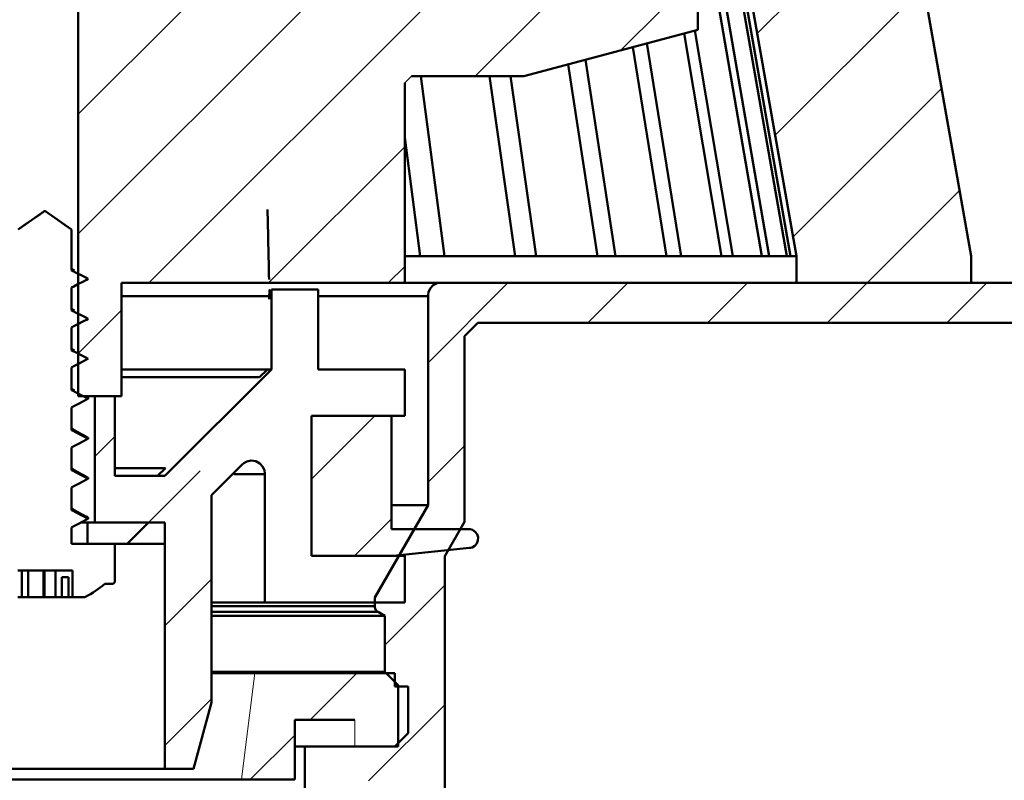
# Model space of a CAD drawing. Units: millimetres. Extents: x -132 to 296, y -7 to 480.
# Drawn here: x 165 to 238, y 281 to 338 of the extents above; entities that cross this region are included whole.
import ezdxf

# ---------------------------------------------------------------- set-up
doc = ezdxf.new("R2010")
doc.units = ezdxf.units.MM
doc.header["$LTSCALE"] = 2
doc.layers.add('LC-001-100-D00-0', color=1, linetype='ByBlock')
doc.layers.add('LC-003-003-----0', color=2, linetype='ByBlock')
doc.styles.add('LCTX15-400-0-0pDIN-Schrift', font='STANDARD', dxfattribs={"width": 0.8, "oblique": 15, "height": 2.5})
doc.dimstyles.new('LC-DIM-L-0140-02-02', dxfattribs={"dimscale": 2, "dimtxt": 14, "dimasz": 14, "dimexe": 1.8, "dimexo": 0, "dimgap": 1.5, "dimtad": 1, "dimtxsty": 'LCTX15-400-0-0pDIN-Schrift', "dimcen": 0, "dimclrd": 2, "dimclre": 2, "dimclrt": 2, "dimazin": 2, "dimtfac": 0.71, "dimtdec": 4, "dimtofl": 0, "dimtmove": 0, "dimatfit": 1, "dimfxl": 1, "dimtolj": 1, "dimtzin": 0, "dimarcsym": 0})

# ---------------------------------------------------------------- blocks, each defined once
blk = doc.blocks.new('POLY4')
at = {"layer": 'LC-001-100-D00-0', "color": 7, "lineweight": 50}
for p, q in [((168.513685, 306.977733), (168.389257, 307.048297)), ((168.875562, 306.772513), (168.513685, 306.977733)), ((168.513685, 306.977733), (168.513685, 306.977733)), ((169.238881, 306.578299), (168.875562, 306.772513)), ((168.875562, 306.772513), (168.875562, 306.772513)), ((169.477276, 306.450864), (169.238881, 306.578299)), ((169.238881, 306.578299), (169.238881, 306.578299)), ((169.477276, 306.450864), (169.477276, 306.450864))]:
    blk.add_line(p, q, dxfattribs=at)
blk = doc.blocks.new('POLY5')
at = {"layer": 'LC-001-100-D00-0', "color": 7, "lineweight": 50}
for p, q in [((168.513686, 300.977726), (168.389257, 301.048284)), ((168.875567, 300.77252), (168.513686, 300.977726)), ((168.513686, 300.977726), (168.513686, 300.977726)), ((169.238883, 300.578304), (168.875567, 300.77252)), ((168.875567, 300.77252), (168.875567, 300.77252)), ((169.477276, 300.450867), (169.238883, 300.578304)), ((169.238883, 300.578304), (169.238883, 300.578304)), ((169.477276, 300.450867), (169.477276, 300.450867))]:
    blk.add_line(p, q, dxfattribs=at)
blk = doc.blocks.new('POLY6')
at = {"layer": 'LC-001-100-D00-0', "color": 7, "lineweight": 50}
for p, q in [((168.513686, 303.977732), (168.389257, 304.04829)), ((168.875567, 303.772526), (168.513686, 303.977732)), ((168.513686, 303.977732), (168.513686, 303.977732)), ((169.238883, 303.57831), (168.875567, 303.772526)), ((168.875567, 303.772526), (168.875567, 303.772526)), ((169.477276, 303.450873), (169.238883, 303.57831)), ((169.238883, 303.57831), (169.238883, 303.57831)), ((169.477276, 303.450873), (169.477276, 303.450873))]:
    blk.add_line(p, q, dxfattribs=at)
blk = doc.blocks.new('POLY35')
at = {"layer": 'LC-001-100-D00-0', "color": 7, "lineweight": 50}
for p, q in [((198.189571, 299.498623), (198.189571, 299.498623)), ((198.189571, 299.498623), (198.210438, 299.498041)), ((198.210438, 299.498041), (198.210438, 299.498041)), ((198.210438, 299.498041), (198.309641, 299.495276)), ((198.309641, 299.495276), (198.309641, 299.495276)), ((198.309641, 299.495276), (198.485045, 299.44761)), ((198.485045, 299.44761), (198.485045, 299.44761)), ((198.485045, 299.44761), (198.683195, 299.313754)), ((198.683195, 299.313754), (198.683195, 299.313754)), ((198.683195, 299.313754), (198.825876, 299.121179)), ((198.887962, 298.653078), (198.800401, 298.429846)), ((198.825876, 299.121179), (198.825876, 299.121179)), ((198.825876, 299.121179), (198.896785, 298.892393)), ((198.896785, 298.892393), (198.887962, 298.653078)), ((198.887962, 298.653078), (198.887962, 298.653078)), ((198.896785, 298.892393), (198.896785, 298.892393)), ((198.319917, 298.112746), (198.262736, 298.102459)), ((198.454577, 298.136973), (198.319917, 298.112746)), ((198.319917, 298.112746), (198.319917, 298.112746)), ((198.643931, 298.249459), (198.454577, 298.136973)), ((198.454577, 298.136973), (198.454577, 298.136973)), ((198.800401, 298.429846), (198.643931, 298.249459)), ((198.643931, 298.249459), (198.643931, 298.249459)), ((198.800401, 298.429846), (198.800401, 298.429846))]:
    blk.add_line(p, q, dxfattribs=at)
blk = doc.blocks.new('POLY55')
at = {"layer": 'LC-001-100-D00-0', "color": 7, "lineweight": 50}
for p, q in [((165.753365, 322.952426), (165.311717, 322.643553)), ((166.014452, 323.135019), (165.753365, 322.952426)), ((165.753365, 322.952426), (165.753365, 322.952426)), ((166.169066, 323.242133), (166.014452, 323.135019)), ((166.014452, 323.135019), (166.014452, 323.135019)), ((166.261085, 323.306009), (166.169066, 323.242133)), ((166.169066, 323.242133), (166.169066, 323.242133)), ((166.323401, 323.345756), (166.261085, 323.306009)), ((166.261085, 323.306009), (166.261085, 323.306009)), ((166.364368, 323.372916), (166.323401, 323.345756)), ((166.323401, 323.345756), (166.323401, 323.345756)), ((166.401466, 323.374195), (166.364368, 323.372916)), ((166.364368, 323.372916), (166.364368, 323.372916)), ((166.45583, 323.350248), (166.401466, 323.374195)), ((166.401466, 323.374195), (166.401466, 323.374195)), ((166.635401, 323.221447), (166.45583, 323.350248)), ((166.45583, 323.350248), (166.45583, 323.350248)), ((167.293829, 322.770638), (166.635401, 323.221447)), ((166.635401, 323.221447), (166.635401, 323.221447)), ((164.838898, 322.312541), (164.500573, 322.075685)), ((165.311717, 322.643553), (164.838898, 322.312541)), ((164.838898, 322.312541), (164.838898, 322.312541)), ((165.311717, 322.643553), (165.311717, 322.643553)), ((167.910748, 322.335619), (167.293829, 322.770638)), ((167.293829, 322.770638), (167.293829, 322.770638)), ((168.389257, 321.998199), (167.910748, 322.335619)), ((167.910748, 322.335619), (167.910748, 322.335619)), ((164.500573, 322.075685), (164.389893, 321.998199)), ((164.500573, 322.075685), (164.500573, 322.075685)), ((168.389257, 321.998199), (168.389257, 321.998199))]:
    blk.add_line(p, q, dxfattribs=at)
blk = doc.blocks.new('POLY56')
at = {"layer": 'LC-001-100-D00-0', "color": 7, "lineweight": 50}
for p, q in [((168.389257, 318.935862), (168.389257, 318.935862)), ((168.389257, 318.935862), (168.506478, 318.875305)), ((168.506478, 318.875305), (168.506478, 318.875305)), ((168.506478, 318.875305), (168.740921, 318.75419)), ((168.740921, 318.75419), (168.740921, 318.75419)), ((168.740921, 318.75419), (169.157611, 318.538353)), ((169.157611, 318.538353), (169.157611, 318.538353)), ((169.157611, 318.538353), (169.457055, 318.383025)), ((169.457055, 318.383025), (169.457055, 318.383025)), ((169.457055, 318.383025), (169.639378, 318.288451))]:
    blk.add_line(p, q, dxfattribs=at)
blk = doc.blocks.new('POLY57')
at = {"layer": 'LC-001-100-D00-0', "color": 7, "lineweight": 50}
for p, q in [((168.572072, 317.730267), (168.389257, 317.634439)), ((168.871746, 317.88735), (168.572072, 317.730267)), ((168.572072, 317.730267), (168.572072, 317.730267)), ((169.288534, 318.105199), (168.871746, 317.88735)), ((168.871746, 317.88735), (168.871746, 317.88735)), ((169.52243, 318.227367), (169.288534, 318.105199)), ((169.288534, 318.105199), (169.288534, 318.105199)), ((169.639378, 318.288451), (169.52243, 318.227367)), ((169.52243, 318.227367), (169.52243, 318.227367)), ((169.639378, 318.288451), (169.639378, 318.288451))]:
    blk.add_line(p, q, dxfattribs=at)
blk = doc.blocks.new('POLY58')
at = {"layer": 'LC-001-100-D00-0', "color": 7, "lineweight": 50}
for p, q in [((168.389257, 315.935856), (168.389257, 315.935856)), ((168.389257, 315.935856), (168.506477, 315.875297)), ((168.506477, 315.875297), (168.506477, 315.875297)), ((168.506477, 315.875297), (168.740917, 315.754181)), ((168.740917, 315.754181), (168.740917, 315.754181)), ((168.740917, 315.754181), (169.157619, 315.538368)), ((169.157619, 315.538368), (169.157619, 315.538368)), ((169.157619, 315.538368), (169.457057, 315.383028)), ((169.457057, 315.383028), (169.457057, 315.383028)), ((169.457057, 315.383028), (169.639378, 315.288445))]:
    blk.add_line(p, q, dxfattribs=at)
blk = doc.blocks.new('POLY59')
at = {"layer": 'LC-001-100-D00-0', "color": 7, "lineweight": 50}
for p, q in [((168.572074, 314.730267), (168.389257, 314.634448)), ((168.871755, 314.887337), (168.572074, 314.730267)), ((168.572074, 314.730267), (168.572074, 314.730267)), ((169.288526, 315.105213), (168.871755, 314.887337)), ((168.871755, 314.887337), (168.871755, 314.887337)), ((169.522429, 315.227368), (169.288526, 315.105213)), ((169.288526, 315.105213), (169.288526, 315.105213)), ((169.639378, 315.288445), (169.522429, 315.227368)), ((169.522429, 315.227368), (169.522429, 315.227368)), ((169.639378, 315.288445), (169.639378, 315.288445))]:
    blk.add_line(p, q, dxfattribs=at)
blk = doc.blocks.new('POLY60')
at = {"layer": 'LC-001-100-D00-0', "color": 7, "lineweight": 50}
for p, q in [((168.389257, 312.935865), (168.389257, 312.935865)), ((168.389257, 312.935865), (168.506476, 312.8753)), ((168.506476, 312.8753), (168.506476, 312.8753)), ((168.506476, 312.8753), (168.740913, 312.754173)), ((168.740913, 312.754173), (168.740913, 312.754173)), ((168.740913, 312.754173), (169.157617, 312.538362)), ((169.157617, 312.538362), (169.157617, 312.538362)), ((169.157617, 312.538362), (169.457057, 312.383031)), ((169.457057, 312.383031), (169.457057, 312.383031)), ((169.457057, 312.383031), (169.639378, 312.288454))]:
    blk.add_line(p, q, dxfattribs=at)
blk = doc.blocks.new('POLY61')
at = {"layer": 'LC-001-100-D00-0', "color": 7, "lineweight": 50}
for p, q in [((168.871746, 311.887353), (168.572072, 311.73027)), ((169.288534, 312.105202), (168.871746, 311.887353)), ((168.871746, 311.887353), (168.871746, 311.887353)), ((169.52243, 312.22737), (169.288534, 312.105202)), ((169.288534, 312.105202), (169.288534, 312.105202)), ((169.639378, 312.288454), (169.52243, 312.22737)), ((169.52243, 312.22737), (169.52243, 312.22737)), ((169.639378, 312.288454), (169.639378, 312.288454)), ((168.572072, 311.73027), (168.389257, 311.634442)), ((168.572072, 311.73027), (168.572072, 311.73027))]:
    blk.add_line(p, q, dxfattribs=at)
blk = doc.blocks.new('POLY62')
at = {"layer": 'LC-001-100-D00-0', "color": 7, "lineweight": 50}
for p, q in [((168.389257, 309.935858), (168.389257, 309.935858)), ((168.389257, 309.935858), (168.506478, 309.875301)), ((168.506478, 309.875301), (168.506478, 309.875301)), ((168.506478, 309.875301), (168.740921, 309.754187)), ((168.740921, 309.754187), (168.740921, 309.754187)), ((168.740921, 309.754187), (169.157611, 309.538349)), ((169.157611, 309.538349), (169.157611, 309.538349)), ((169.157611, 309.538349), (169.457055, 309.383022)), ((169.457055, 309.383022), (169.457055, 309.383022)), ((169.457055, 309.383022), (169.639378, 309.288448))]:
    blk.add_line(p, q, dxfattribs=at)
blk = doc.blocks.new('POLY63')
at = {"layer": 'LC-001-100-D00-0', "color": 7, "lineweight": 50}
for p, q in [((168.871755, 308.887339), (168.572074, 308.73027)), ((169.288526, 309.105216), (168.871755, 308.887339)), ((168.871755, 308.887339), (168.871755, 308.887339)), ((169.522429, 309.227371), (169.288526, 309.105216)), ((169.288526, 309.105216), (169.288526, 309.105216)), ((169.639378, 309.288448), (169.522429, 309.227371)), ((169.522429, 309.227371), (169.522429, 309.227371)), ((169.639378, 309.288448), (169.639378, 309.288448)), ((168.572074, 308.73027), (168.389257, 308.634451)), ((168.572074, 308.73027), (168.572074, 308.73027))]:
    blk.add_line(p, q, dxfattribs=at)
blk = doc.blocks.new('POLY64')
at = {"layer": 'LC-001-100-D00-0', "color": 7, "lineweight": 50}
for p, q in [((168.389257, 306.935867), (168.389257, 306.935867)), ((168.389257, 306.935867), (168.506476, 306.875303)), ((168.506476, 306.875303), (168.506476, 306.875303)), ((168.506476, 306.875303), (168.740913, 306.754176)), ((168.740913, 306.754176), (168.740913, 306.754176)), ((168.740913, 306.754176), (169.15762, 306.538366)), ((169.15762, 306.538366), (169.15762, 306.538366)), ((169.15762, 306.538366), (169.457057, 306.383025)), ((169.457057, 306.383025), (169.457057, 306.383025)), ((169.457057, 306.383025), (169.639378, 306.288442))]:
    blk.add_line(p, q, dxfattribs=at)
blk = doc.blocks.new('POLY65')
at = {"layer": 'LC-001-100-D00-0', "color": 7, "lineweight": 50}
for p, q in [((168.871755, 305.887333), (168.572074, 305.730264)), ((169.288526, 306.10521), (168.871755, 305.887333)), ((168.871755, 305.887333), (168.871755, 305.887333)), ((169.522429, 306.227365), (169.288526, 306.10521)), ((169.288526, 306.10521), (169.288526, 306.10521)), ((169.639378, 306.288442), (169.522429, 306.227365)), ((169.522429, 306.227365), (169.522429, 306.227365)), ((169.639378, 306.288442), (169.639378, 306.288442)), ((168.572074, 305.730264), (168.389257, 305.634445)), ((168.572074, 305.730264), (168.572074, 305.730264))]:
    blk.add_line(p, q, dxfattribs=at)
blk = doc.blocks.new('POLY66')
at = {"layer": 'LC-001-100-D00-0', "color": 7, "lineweight": 50}
for p, q in [((168.389257, 303.935861), (168.389257, 303.935861)), ((168.389257, 303.935861), (168.506478, 303.875304)), ((168.506478, 303.875304), (168.506478, 303.875304)), ((168.506478, 303.875304), (168.740921, 303.75419)), ((168.740921, 303.75419), (168.740921, 303.75419)), ((168.740921, 303.75419), (169.157611, 303.538352)), ((169.157611, 303.538352), (169.157611, 303.538352)), ((169.157611, 303.538352), (169.457055, 303.383025)), ((169.457055, 303.383025), (169.457055, 303.383025)), ((169.457055, 303.383025), (169.639378, 303.28845))]:
    blk.add_line(p, q, dxfattribs=at)
blk = doc.blocks.new('POLY67')
at = {"layer": 'LC-001-100-D00-0', "color": 7, "lineweight": 50}
for p, q in [((169.288534, 303.105199), (168.871746, 302.88735)), ((169.52243, 303.227366), (169.288534, 303.105199)), ((169.288534, 303.105199), (169.288534, 303.105199)), ((169.639378, 303.28845), (169.52243, 303.227366)), ((169.52243, 303.227366), (169.52243, 303.227366)), ((169.639378, 303.28845), (169.639378, 303.28845)), ((168.572072, 302.730267), (168.389257, 302.634438)), ((168.871746, 302.88735), (168.572072, 302.730267)), ((168.572072, 302.730267), (168.572072, 302.730267)), ((168.871746, 302.88735), (168.871746, 302.88735))]:
    blk.add_line(p, q, dxfattribs=at)
blk = doc.blocks.new('POLY68')
at = {"layer": 'LC-001-100-D00-0', "color": 7, "lineweight": 50}
for p, q in [((168.389257, 300.935855), (168.389257, 300.935855)), ((168.389257, 300.935855), (168.506477, 300.875297)), ((168.506477, 300.875297), (168.506477, 300.875297)), ((168.506477, 300.875297), (168.740917, 300.75418)), ((168.740917, 300.75418), (168.740917, 300.75418)), ((168.740917, 300.75418), (169.157619, 300.538367)), ((169.157619, 300.538367), (169.157619, 300.538367)), ((169.157619, 300.538367), (169.457057, 300.383027)), ((169.457057, 300.383027), (169.457057, 300.383027)), ((169.457057, 300.383027), (169.639378, 300.288444))]:
    blk.add_line(p, q, dxfattribs=at)
blk = doc.blocks.new('POLY69')
at = {"layer": 'LC-001-100-D00-0', "color": 7, "lineweight": 50}
for p, q in [((169.288526, 300.105212), (168.871755, 299.887336)), ((169.522429, 300.227368), (169.288526, 300.105212)), ((169.288526, 300.105212), (169.288526, 300.105212)), ((169.639378, 300.288444), (169.522429, 300.227368)), ((169.522429, 300.227368), (169.522429, 300.227368)), ((169.639378, 300.288444), (169.639378, 300.288444)), ((168.572074, 299.730266), (168.389257, 299.634447)), ((168.871755, 299.887336), (168.572074, 299.730266)), ((168.572074, 299.730266), (168.572074, 299.730266)), ((168.871755, 299.887336), (168.871755, 299.887336))]:
    blk.add_line(p, q, dxfattribs=at)
blk = doc.blocks.new('POLY70')
at = {"layer": 'LC-001-100-D00-0', "color": 7, "lineweight": 50}
for p, q in [((171.618436, 295.501389), (171.63734, 295.554933)), ((171.63734, 295.554933), (171.638938, 295.587973)), ((171.63734, 295.554933), (171.63734, 295.554933)), ((171.638938, 295.587973), (171.639453, 295.598617)), ((171.638938, 295.587973), (171.638938, 295.587973)), ((171.43945, 295.398613), (171.443549, 295.398696)), ((171.43945, 295.398613), (171.43945, 295.398613)), ((171.443549, 295.398696), (171.470028, 295.399233)), ((171.443549, 295.398696), (171.443549, 295.398696)), ((171.470028, 295.399233), (171.518645, 295.410866)), ((171.470028, 295.399233), (171.470028, 295.399233)), ((171.518645, 295.410866), (171.576365, 295.447572)), ((171.518645, 295.410866), (171.518645, 295.410866)), ((171.576365, 295.447572), (171.618436, 295.501389)), ((171.576365, 295.447572), (171.576365, 295.447572)), ((171.618436, 295.501389), (171.618436, 295.501389))]:
    blk.add_line(p, q, dxfattribs=at)
blk = doc.blocks.new('POLY71')
at = {"layer": 'LC-001-100-D00-0', "color": 7, "lineweight": 50}
for p, q in [((169.342648, 294.398626), (169.36285, 294.400177)), ((169.342648, 294.398626), (169.342648, 294.398626)), ((169.36285, 294.400177), (169.393851, 294.402556)), ((169.36285, 294.400177), (169.36285, 294.400177)), ((169.393851, 294.402556), (169.422049, 294.415213)), ((169.393851, 294.402556), (169.393851, 294.402556)), ((169.422049, 294.415213), (169.431872, 294.419622)), ((169.422049, 294.415213), (169.422049, 294.415213))]:
    blk.add_line(p, q, dxfattribs=at)
blk = doc.blocks.new('POLY72')
at = {"layer": 'LC-001-100-D00-0', "color": 7, "lineweight": 50}
for p, q in [((169.481615, 303.442085), (169.45479, 303.452095)), ((169.627982, 303.387467), (169.481615, 303.442085)), ((169.481615, 303.442085), (169.481615, 303.442085)), ((169.634255, 303.332964), (169.627982, 303.387467)), ((169.627982, 303.387467), (169.627982, 303.387467)), ((169.639378, 303.28845), (169.634255, 303.332964)), ((169.634255, 303.332964), (169.634255, 303.332964)), ((169.639378, 303.28845), (169.639378, 303.28845))]:
    blk.add_line(p, q, dxfattribs=at)
blk = doc.blocks.new('POLY74')
at = {"layer": 'LC-001-100-D00-0', "color": 7, "lineweight": 50}
for p, q in [((169.481615, 300.442085), (169.45479, 300.452089)), ((169.627984, 300.387496), (169.481615, 300.442085)), ((169.481615, 300.442085), (169.481615, 300.442085)), ((169.634256, 300.332974), (169.627984, 300.387496)), ((169.627984, 300.387496), (169.627984, 300.387496)), ((169.639378, 300.288444), (169.634256, 300.332974)), ((169.634256, 300.332974), (169.634256, 300.332974)), ((169.639378, 300.288444), (169.639378, 300.288444))]:
    blk.add_line(p, q, dxfattribs=at)
blk = doc.blocks.new('POLY76')
at = {"layer": 'LC-001-100-D00-0', "color": 7, "lineweight": 50}
for p, q in [((169.481615, 309.442082), (169.45479, 309.452092)), ((169.627982, 309.387464), (169.481615, 309.442082)), ((169.481615, 309.442082), (169.481615, 309.442082)), ((169.634255, 309.332961), (169.627982, 309.387464)), ((169.627982, 309.387464), (169.627982, 309.387464)), ((169.639378, 309.288448), (169.634255, 309.332961)), ((169.634255, 309.332961), (169.634255, 309.332961)), ((169.639378, 309.288448), (169.639378, 309.288448))]:
    blk.add_line(p, q, dxfattribs=at)
blk = doc.blocks.new('POLY77')
at = {"layer": 'LC-001-100-D00-0', "color": 7, "lineweight": 50}
for p, q in [((169.481615, 306.442082), (169.45479, 306.452086)), ((169.627984, 306.387493), (169.481615, 306.442082)), ((169.481615, 306.442082), (169.481615, 306.442082)), ((169.634256, 306.332971), (169.627984, 306.387493)), ((169.627984, 306.387493), (169.627984, 306.387493)), ((169.639378, 306.288442), (169.634256, 306.332971)), ((169.634256, 306.332971), (169.634256, 306.332971)), ((169.639378, 306.288442), (169.639378, 306.288442))]:
    blk.add_line(p, q, dxfattribs=at)
blk = doc.blocks.new('KLON3')
at = {"layer": 'LC-001-100-D00-0', "color": 7, "lineweight": 15}
for p, q in [((193.889379, 333.498618), (193.561337, 333.170598)), ((193.561337, 333.170598), (193.389341, 332.998624))]:
    blk.add_line(p, q, dxfattribs=at)
blk = doc.blocks.new('POLY211')
at = {"layer": 'LC-001-100-D00-0', "color": 7, "lineweight": 50}
for p, q in [((181.206855, 304.364689), (181.312854, 304.464273)), ((181.312854, 304.464273), (181.54296, 304.592527)), ((181.312854, 304.464273), (181.312854, 304.464273)), ((181.54296, 304.592527), (181.879009, 304.653845)), ((181.54296, 304.592527), (181.54296, 304.592527)), ((181.879009, 304.653845), (181.879009, 304.653845)), ((181.879009, 304.653845), (182.217012, 304.59973)), ((182.217012, 304.59973), (182.217012, 304.59973)), ((182.217012, 304.59973), (182.518337, 304.436942)), ((182.518337, 304.436942), (182.518337, 304.436942)), ((182.518337, 304.436942), (182.747076, 304.183774)), ((181.182459, 304.341769), (181.206855, 304.364689)), ((181.182459, 304.341769), (181.182459, 304.341769)), ((181.206855, 304.364689), (181.206855, 304.364689)), ((182.747076, 304.183774), (182.747076, 304.183774)), ((182.747076, 304.183774), (182.871275, 303.901069)), ((182.871275, 303.901069), (182.871275, 303.901069)), ((182.871275, 303.901069), (182.884269, 303.711806)), ((182.884269, 303.711806), (182.884269, 303.711806)), ((182.884269, 303.711806), (182.889565, 303.634664))]:
    blk.add_line(p, q, dxfattribs=at)
blk = doc.blocks.new('POLY214')
at = {"layer": 'LC-001-100-D00-0', "color": 7, "lineweight": 50}
for p, q in [((183.219941, 317.050409), (183.214683, 316.850903)), ((183.2356, 317.2928), (183.219941, 317.050409)), ((183.219941, 317.050409), (183.219941, 317.050409)), ((183.255305, 317.465535), (183.2356, 317.2928)), ((183.2356, 317.2928), (183.2356, 317.2928)), ((183.268777, 317.487588), (183.255305, 317.465535)), ((183.255305, 317.465535), (183.255305, 317.465535)), ((183.275513, 317.498615), (183.268777, 317.487588)), ((183.268777, 317.487588), (183.268777, 317.487588)), ((183.275513, 317.498615), (183.275513, 317.498615)), ((183.214683, 316.850903), (183.21222, 316.757446)), ((183.214683, 316.850903), (183.214683, 316.850903))]:
    blk.add_line(p, q, dxfattribs=at)
blk = doc.blocks.new('KLON6')
at = {"layer": 'LC-001-100-D00-0', "color": 7, "lineweight": 15}
for p, q in [((182.139568, 288.698619), (181.394375, 282.737082)), ((181.394375, 282.737082), (181.139566, 280.698618))]:
    blk.add_line(p, q, dxfattribs=at)
blk = doc.blocks.new('POLY235')
at = {"layer": 'LC-001-100-D00-0', "color": 7, "lineweight": 50}
for p, q in [((191.139563, 293.720311), (191.139563, 293.720311)), ((191.139563, 293.720311), (191.140012, 293.704689)), ((191.140012, 293.704689), (191.140012, 293.704689)), ((191.140012, 293.704689), (191.141467, 293.654039)), ((191.141467, 293.654039), (191.141467, 293.654039)), ((191.141467, 293.654039), (191.163376, 293.548722)), ((191.163376, 293.548722), (191.163376, 293.548722)), ((191.163376, 293.548722), (191.231297, 293.415545)), ((191.231297, 293.415545), (191.231297, 293.415545)), ((191.231297, 293.415545), (191.322277, 293.328076)), ((191.322277, 293.328076), (191.322277, 293.328076)), ((191.322277, 293.328076), (191.379852, 293.293186)), ((191.379852, 293.293186), (191.379852, 293.293186)), ((191.379852, 293.293186), (191.389568, 293.287298))]:
    blk.add_line(p, q, dxfattribs=at)
blk = doc.blocks.new('POLY236')
at = {"layer": 'LC-001-100-D00-0', "color": 7, "lineweight": 50}
for p, q in [((195.297611, 317.573449), (195.535303, 317.817989)), ((195.535303, 317.817989), (195.829101, 317.971596)), ((195.535303, 317.817989), (195.535303, 317.817989)), ((195.829101, 317.971596), (196.040489, 317.989998)), ((195.829101, 317.971596), (195.829101, 317.971596)), ((196.040489, 317.989998), (196.139566, 317.998623)), ((196.040489, 317.989998), (196.040489, 317.989998)), ((195.139564, 316.998621), (195.139838, 317.015565)), ((195.139564, 316.998621), (195.139564, 316.998621)), ((195.139838, 317.015565), (195.141241, 317.10256)), ((195.139838, 317.015565), (195.139838, 317.015565)), ((195.141241, 317.10256), (195.173156, 317.300484)), ((195.141241, 317.10256), (195.141241, 317.10256)), ((195.173156, 317.300484), (195.297611, 317.573449)), ((195.173156, 317.300484), (195.173156, 317.300484)), ((195.297611, 317.573449), (195.297611, 317.573449))]:
    blk.add_line(p, q, dxfattribs=at)
blk = doc.blocks.new('KLON13')
at = {"layer": 'LC-001-100-D00-0', "color": 7, "lineweight": 25}
for p, q in [((195.139567, 311.998625), (201.139563, 317.99862)), ((207.119819, 314.99862), (210.119819, 317.99862)), ((216.100075, 314.99862), (219.100075, 317.99862)), ((225.080331, 314.99862), (228.080331, 317.99862)), ((234.060587, 314.99862), (237.060587, 317.99862)), ((195.139567, 303.018369), (197.889568, 305.768369)), ((191.889567, 290.788113), (196.389567, 295.288113)), ((190.680331, 280.59862), (196.389567, 286.307857))]:
    blk.add_line(p, q, dxfattribs=at)
blk = doc.blocks.new('KLON16')
at = {"layer": 'LC-001-100-D00-0', "color": 7, "lineweight": 25}
for p, q in [((186.300075, 285.19862), (189.800075, 288.69862)), ((181.800075, 280.69862), (185.139566, 284.038112))]:
    blk.add_line(p, q, dxfattribs=at)
blk = doc.blocks.new('KLON22')
at = {"layer": 'LC-001-100-D00-0', "color": 7, "lineweight": 25}
for p, q in [((170.139406, 304.958976), (171.639454, 306.459024)), ((174.159307, 299.99862), (178.045937, 303.885251)), ((175.389565, 292.248622), (178.889565, 295.748623)), ((175.389565, 283.268366), (178.889565, 286.768367))]:
    blk.add_line(p, q, dxfattribs=at)
blk = doc.blocks.new('KLON24')
at = {"layer": 'LC-001-100-D00-0', "color": 7, "lineweight": 25}
for p, q in [((168.889321, 375.55094), (169.837001, 376.49862)), ((168.889321, 366.570684), (172.139465, 369.820828)), ((168.889321, 357.590428), (172.139465, 360.840572)), ((168.889321, 348.610172), (172.139465, 351.860316)), ((168.889321, 339.629916), (172.139465, 342.880059)), ((174.198794, 317.99862), (197.389568, 341.189394)), ((168.889321, 321.669403), (185.718538, 338.49862)), ((168.889321, 330.64966), (176.738282, 338.49862)), ((198.67905, 333.49862), (203.67905, 338.49862)), ((209.610922, 335.450236), (212.659307, 338.49862)), ((183.17905, 317.99862), (193.389344, 328.208914)), ((192.159307, 317.99862), (193.389344, 319.228658)), ((168.889321, 312.689147), (172.139465, 315.939291))]:
    blk.add_line(p, q, dxfattribs=at)
blk = doc.blocks.new('KLON30')
at = {"layer": 'LC-001-100-D00-0', "color": 7, "lineweight": 25}
for p, q in [((175.389505, 391.03138), (177.356745, 392.99862)), ((176.337001, 382.99862), (186.337001, 392.99862)), ((185.317258, 382.99862), (195.317258, 392.99862)), ((194.297514, 382.99862), (204.297514, 392.99862)), ((203.27777, 382.99862), (213.27777, 392.99862)), ((211.768321, 382.508915), (221.594182, 392.334777)), ((170.389417, 386.031292), (174.356745, 389.99862)), ((213.114427, 374.874765), (224.249939, 386.010278)), ((170.389417, 377.051036), (172.38947, 379.051088)), ((214.460534, 367.240616), (225.596046, 378.376128)), ((215.80664, 359.606466), (226.942152, 370.741978)), ((217.152747, 351.972317), (228.288259, 363.107829)), ((218.498853, 344.338167), (229.634365, 355.473679)), ((219.84496, 336.704018), (230.980472, 347.83953)), ((221.191066, 329.069868), (232.326578, 340.20538)), ((222.537173, 321.435718), (233.672685, 332.571231)), ((228.080331, 317.99862), (235.018792, 324.937081))]:
    blk.add_line(p, q, dxfattribs=at)
blk = doc.blocks.new('KLON34')
at = {"layer": 'LC-001-100-D00-0', "color": 7, "lineweight": 25}
for p, q in [((186.389566, 303.248624), (191.139563, 307.99862)), ((189.619819, 297.49862), (192.389567, 300.268369))]:
    blk.add_line(p, q, dxfattribs=at)
blk = doc.blocks.new('*D282')
at = {"layer": 'Defpoints', "color": 0}
for p in [(296.389579, 430.828617), (-63.61042, 314.998617), (296.389579, 314.998617)]:
    blk.add_point(p, dxfattribs=at)
at = {"layer": 'LC-003-003-----0', "color": 2, "lineweight": -2}
for p, q in [((-63.61042, 314.998617), (-63.61042, 434.428617)), ((296.389579, 314.998617), (296.389579, 434.428617)), ((-35.61042, 430.828617), (268.389579, 430.828617))]:
    blk.add_line(p, q, dxfattribs=at)
at = {"layer": 'LC-003-003-----0', "color": 2}
for points in [[(-35.61042, 435.495284), (-35.61042, 426.161951), (-63.61042, 430.828617)], [(268.389579, 426.161951), (268.389579, 435.495284), (296.389579, 430.828617)]]:
    blk.add_solid(points, dxfattribs=at)
at = {"layer": 'LC-003-003-----0', "color": 2, "insert": (115.976019, 461.628617), "char_height": 28, "attachment_point": 5, "style": 'LCTX15-400-0-0pDIN-Schrift'}
blk.add_mtext('%%c\\A1;360', dxfattribs=at)

msp = doc.modelspace()

# ---------------------------------------------------------------- linework, layer by layer
at = {"layer": 'LC-001-100-D00-0', "color": 7, "lineweight": 50}
for p, q in [((223.673395, 389.280042), (235.889576, 319.998628)), ((220.184773, 319.998628), (209.318921, 382.998621)), ((220.746137, 319.998628), (209.880285, 382.998621)), ((222.066581, 319.998628), (211.018838, 382.998621)), ((222.348809, 319.998628), (211.301066, 382.998621)), ((222.790569, 319.998628), (211.681969, 382.998621)), ((168.889321, 376.498615), (168.889321, 309.498614)), ((215.389572, 338.498628), (215.389572, 336.998617)), ((202.3274, 333.498618), (215.389572, 336.998617)), ((218.000106, 319.998628), (215.159595, 336.937001)), ((217.16576, 319.998628), (214.361131, 336.72305)), ((213.042631, 319.998628), (210.514634, 335.692381)), ((214.140817, 319.998628), (211.567387, 335.974475)), ((209.210544, 319.998628), (206.959508, 334.739795)), ((207.860544, 319.998628), (205.662578, 334.392285)), ((202.3274, 333.498618), (193.889379, 333.498618)), ((196.364253, 319.998628), (194.595262, 333.498618)), ((201.676279, 319.998628), (199.750483, 333.498618)), ((203.263297, 319.998628), (201.337501, 333.498618)), ((193.389341, 317.998623), (193.389341, 332.998624)), ((194.557599, 319.998628), (193.389341, 328.914111)), ((166.389577, 323.398625), (164.389576, 321.998199)), ((168.389577, 321.998199), (166.389577, 323.398625)), ((168.389257, 318.935862), (168.389257, 321.998199)), ((193.389341, 319.998628), (194.557599, 319.998628)), ((194.557599, 319.998628), (196.364253, 319.998628)), ((196.364253, 319.998628), (201.676279, 319.998628)), ((201.676279, 319.998628), (203.263297, 319.998628)), ((203.263297, 319.998628), (207.860544, 319.998628)), ((207.860544, 319.998628), (209.210544, 319.998628)), ((209.210544, 319.998628), (213.042631, 319.998628)), ((213.042631, 319.998628), (214.140817, 319.998628)), ((214.140817, 319.998628), (217.16576, 319.998628)), ((217.16576, 319.998628), (218.000106, 319.998628)), ((218.000106, 319.998628), (220.184773, 319.998628)), ((220.184773, 319.998628), (220.746137, 319.998628)), ((220.746137, 319.998628), (222.066581, 319.998628)), ((222.066581, 319.998628), (222.348809, 319.998628)), ((222.348809, 319.998628), (222.790569, 319.998628)), ((222.799137, 319.998628), (222.790569, 319.998628)), ((222.799137, 319.998628), (222.799129, 317.998623)), ((222.799137, 317.998623), (222.799137, 319.998628)), ((235.889576, 319.998628), (235.897198, 319.998628)), ((235.897198, 317.998623), (235.897198, 319.998628)), ((235.897198, 319.998628), (235.897198, 317.998623)), ((168.626017, 318.914911), (168.389257, 319.048291)), ((172.139465, 317.998623), (193.389341, 317.998623)), ((172.139465, 317.998623), (172.139465, 309.498614)), ((193.389341, 317.998623), (196.139566, 317.998623)), ((273.13973, 317.998623), (196.139566, 317.998623)), ((222.799129, 317.998623), (235.897198, 317.998623)), ((168.389257, 315.935856), (168.389257, 317.634439)), ((172.139465, 316.998621), (183.364205, 316.998621)), ((183.389566, 311.498618), (183.389566, 317.498615)), ((186.889573, 317.498615), (183.389566, 317.498615)), ((186.889566, 317.498615), (186.889566, 311.498618)), ((186.889566, 316.998621), (195.139564, 316.998621)), ((195.139564, 316.998621), (195.139564, 301.298624)), ((168.626017, 315.91492), (168.389257, 316.048285)), ((198.889568, 314.998617), (197.889566, 313.998615)), ((274.389788, 314.998617), (198.889568, 314.998617)), ((168.389257, 312.935865), (168.389257, 314.634448)), ((197.889566, 313.998615), (197.889566, 300.061753)), ((168.626017, 312.914913), (168.389257, 313.048294)), ((168.389257, 309.935858), (168.389257, 311.634442)), ((172.139465, 311.498618), (183.101862, 311.498618)), ((183.389566, 311.498618), (175.389565, 303.498616)), ((183.094978, 311.498618), (182.495519, 310.912838)), ((183.094978, 311.498618), (183.389566, 311.498618)), ((193.389572, 311.498618), (186.889566, 311.498618)), ((193.389564, 307.998618), (193.389564, 311.498618)), ((182.495519, 310.912838), (172.139465, 310.912838)), ((168.626017, 309.914922), (168.389257, 310.048288)), ((168.889321, 309.498614), (172.139465, 309.498614)), ((169.477276, 309.45087), (169.389121, 309.498614)), ((170.139405, 299.998617), (170.139405, 309.498614)), ((171.639453, 309.498614), (170.139405, 309.498614)), ((171.639453, 309.498614), (171.639453, 303.498616)), ((168.389257, 306.935867), (168.389257, 308.634451)), ((186.389565, 297.498619), (186.389565, 307.998618)), ((186.389565, 307.998618), (192.38957, 307.998618)), ((186.389565, 307.998618), (193.389564, 307.998618)), ((192.38957, 307.998618), (192.38957, 299.498623)), ((168.389257, 303.935861), (168.389257, 305.634445)), ((171.639453, 304.084411), (175.435878, 304.084411)), ((175.435878, 304.084411), (174.844686, 303.498616)), ((178.889565, 302.048868), (181.182459, 304.341769)), ((182.889565, 303.634664), (180.572316, 303.634664)), ((182.889565, 303.634664), (182.889565, 293.99862)), ((175.389565, 303.498616), (171.639453, 303.498616)), ((168.389257, 300.935855), (168.389257, 302.634438)), ((178.889565, 286.498619), (178.889565, 302.048868)), ((191.139563, 294.370418), (195.139564, 301.298624)), ((192.38957, 301.298624), (195.139564, 301.298624)), ((169.589378, 299.998617), (169.135093, 299.998617)), ((169.589378, 298.398619), (169.589378, 299.998617)), ((169.589378, 299.998617), (175.389505, 299.998617)), ((175.389565, 299.998617), (170.139405, 299.998617)), ((172.559307, 298.39862), (174.159307, 299.99862)), ((175.389505, 299.998617), (175.389505, 298.398619)), ((175.389565, 299.998617), (175.389565, 281.498624)), ((196.38957, 297.463691), (197.889566, 300.061753)), ((168.389257, 298.398619), (168.389257, 299.634447)), ((192.38957, 299.498623), (198.189571, 299.498623)), ((171.639453, 298.398619), (168.389257, 298.398619)), ((175.389505, 298.398619), (169.589378, 298.398619)), ((171.639453, 295.598617), (171.639453, 298.398619)), ((198.262736, 298.102459), (192.517645, 297.498619)), ((192.517645, 297.498619), (186.389565, 297.498619)), ((193.389572, 297.498619), (186.389565, 297.498619)), ((193.389564, 293.99862), (193.389564, 297.498619)), ((196.38957, 297.463691), (196.38957, 230.998619)), ((168.460972, 296.398615), (164.359577, 296.398615)), ((164.675127, 296.398615), (164.675127, 294.398626)), ((165.133025, 296.398615), (165.133025, 294.398626)), ((166.291073, 296.398615), (166.291073, 294.398626)), ((166.357435, 296.398615), (166.357435, 294.398626)), ((167.18785, 296.398615), (167.18785, 294.398626)), ((168.460972, 296.398615), (168.460972, 294.398626)), ((168.174292, 295.898622), (167.672168, 295.898622)), ((167.672168, 294.398626), (167.672168, 295.898622)), ((168.174292, 295.898622), (168.174292, 294.398626)), ((170.889433, 295.398613), (171.43945, 295.398613)), ((164.359577, 294.398626), (164.675127, 294.398626)), ((165.133025, 294.398626), (164.675127, 294.398626)), ((166.291073, 294.398626), (165.133025, 294.398626)), ((166.291073, 294.398626), (166.357435, 294.398626)), ((167.18785, 294.398626), (166.357435, 294.398626)), ((167.672168, 294.398626), (167.18785, 294.398626)), ((167.672168, 294.398626), (168.174292, 294.398626)), ((168.460972, 294.398626), (168.174292, 294.398626)), ((168.460972, 294.398626), (169.342648, 294.398626)), ((169.423826, 294.415733), (169.432081, 294.419622)), ((191.139563, 293.720311), (191.139563, 294.370418)), ((182.889565, 293.99862), (178.889565, 293.99862)), ((178.889565, 293.720311), (191.139563, 293.720311)), ((182.889565, 293.99862), (193.389564, 293.99862)), ((178.889565, 293.287298), (191.389568, 293.287298)), ((178.889565, 292.998617), (191.889569, 292.998617)), ((191.389568, 293.287298), (191.889569, 292.998617)), ((191.889569, 288.798621), (191.889569, 292.998617)), ((178.889565, 288.798621), (191.889569, 288.798621)), ((182.139568, 288.698619), (178.889565, 288.698619)), ((192.639574, 288.698619), (182.139568, 288.698619)), ((192.889571, 287.798619), (191.889569, 288.798621)), ((192.639567, 287.698617), (192.639567, 288.698619)), ((192.639567, 287.798619), (192.889571, 287.798619)), ((193.639576, 287.698617), (192.639567, 287.698617)), ((192.889571, 287.798619), (192.889571, 283.198623)), ((193.639569, 284.198618), (193.639569, 287.698617)), ((177.54982, 281.498624), (178.889565, 286.498619)), ((185.139566, 285.19862), (189.639568, 285.19862)), ((185.139566, 280.698618), (185.139566, 285.19862)), ((192.639567, 283.198623), (193.639569, 284.198618)), ((185.139566, 283.198623), (185.889564, 283.198623)), ((185.889564, 271.198621), (185.889564, 283.198623)), ((192.889571, 283.198623), (185.889564, 283.198623)), ((189.639568, 283.198623), (192.639567, 283.198623)), ((175.389565, 281.498624), (57.389587, 281.498624)), ((175.389565, 281.498624), (177.54982, 281.498624)), ((181.139566, 280.698618), (51.639586, 280.698618)), ((181.139566, 280.698618), (185.139566, 280.698618))]:
    msp.add_line(p, q, dxfattribs=at)
at = {"layer": 'LC-001-100-D00-0', "color": 7, "lineweight": 15}
msp.add_line((189.639568, 285.19862), (189.639568, 283.198623), dxfattribs=at)
at = {"layer": 'LC-001-100-D00-0', "color": 7, "lineweight": 50}
msp.add_arc((166.389575, 300.52362), 6.820143, 296.492165, 311.28382, dxfattribs=at)
msp.add_ellipse((116.389575, 317.49862), major_axis=(5.033082, -250.043788), ratio=0.267196, start_param=1.568382211, end_param=1.589415798, dxfattribs=at)

# ---------------------------------------------------------------- block references
at = {"layer": 'LC-001-100-D00-0', "color": 7, "lineweight": 25}
for name in ['KLON30', 'KLON24', 'KLON13', 'KLON34', 'KLON22', 'KLON16']:
    msp.add_blockref(name, (0, 0), dxfattribs=at)
at = {"layer": 'LC-001-100-D00-0', "color": 7, "lineweight": 50}
for name in ['KLON3', 'POLY55', 'POLY56', 'POLY57', 'POLY236', 'POLY214', 'POLY58', 'POLY59', 'POLY60', 'POLY61', 'POLY62', 'POLY63', 'POLY76', 'POLY4', 'POLY64', 'POLY65', 'POLY77', 'POLY211', 'POLY6', 'POLY66', 'POLY67', 'POLY72', 'POLY5', 'POLY68', 'POLY69', 'POLY74', 'POLY35', 'POLY70', 'POLY71', 'POLY235', 'KLON6']:
    msp.add_blockref(name, (0, 0), dxfattribs=at)

# ---------------------------------------------------------------- dimensions: what is measured, and where the dimension line sits
at = {"layer": 'LC-003-003-----0', "color": 7, "lineweight": 25}
dim = msp.add_linear_dim(base=(296.389579, 430.828617), p1=(-63.61042, 314.998617), p2=(296.389579, 314.998617), text='%%c<>', dimstyle='LC-DIM-L-0140-02-02', dxfattribs=at)
dim.commit()
dim.dimension.update_dxf_attribs({"geometry": '*D282', "text_midpoint": (115.976019, 461.628617), "dimtype": 160})

doc.saveas('drawing.dxf')
